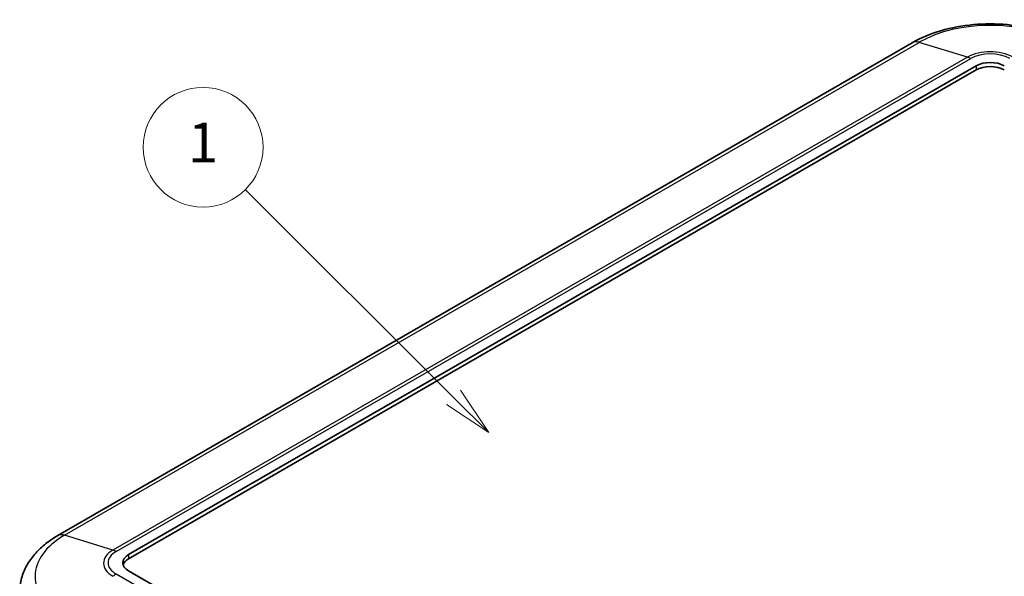
# Model space of a CAD drawing. Units: millimetres. Extents: x 0 to 5875, y 0 to 563.
# Drawn here: x 497 to 595, y 345 to 401 of the extents above; entities that cross this region are included whole.
import ezdxf

# ---------------------------------------------------------------- set-up
doc = ezdxf.new("R2010")
doc.units = ezdxf.units.MM
doc.header["$LTSCALE"] = 2
doc.layers.add('Symbol (TK)', color=100, linetype='Continuous', lineweight=18, true_color=0x00ff3f)
doc.layers.add('Visible (ISO)', color=7, linetype='Continuous', lineweight=35)
doc.layers.add('Visible Narrow (ISO)', color=7, linetype='Continuous', lineweight=25)
doc.styles.add('Note Text (TK2)', font='txt')

# ---------------------------------------------------------------- blocks, each defined once
blk = doc.blocks.new('バルーン1')
at = {"layer": 'Symbol (TK)', "color": 100, "true_color": 0x00ff40}
for p, q in [((284.578, 189.711), (274.156, 200.132)), ((286.345, 187.943), (284.931, 190.064)), ((284.224, 189.357), (286.345, 187.943)), ((284.578, 189.711), (286.345, 187.943))]:
    blk.add_line(p, q, dxfattribs=at)
at = {"layer": 'Symbol (TK)'}
blk.add_circle((272.042, 202.246), 3, dxfattribs=at)
at = {"layer": 'Symbol (TK)', "color": 7, "insert": (272.042, 202.222), "char_height": 2, "attachment_point": 5, "style": 'Note Text (TK2)'}
blk.add_mtext('1', dxfattribs=at)

msp = doc.modelspace()

# ---------------------------------------------------------------- linework, layer by layer
at = {"layer": 'Visible (ISO)'}
for p, q in [((586.0932, 398.9612), (500.5333, 349.5632)), ((507.6272, 347.6594), (592.48, 396.6492)), ((507.6272, 347.2512), (592.48, 396.2409)), ((557.8318, 317.0408), (507.6272, 346.0264))]:
    msp.add_line(p, q, dxfattribs=at)
for centre, major_axis, start_param, end_param in [((593.8942, 395.8327), (2, 0), 0.7853982, 2.3561945), ((593.8942, 395.4245), (2, 0), 0.7853982, 2.3561945), ((509.0414, 346.8429), (-2, 0), 5.4977871, 7.0685835), ((509.0414, 346.4347), (-2, 0), 5.4977871, 6.1054747)]:
    msp.add_ellipse(centre, major_axis=major_axis, ratio=0.5773503, start_param=start_param, end_param=end_param, dxfattribs=at)
for points, knots in [([(601.6952, 398.9612), (600.826, 399.4631), (599.8571, 399.8655), (597.7933, 400.4726), (596.6982, 400.6768), (594.4637, 400.8811), (593.3247, 400.8811), (591.0903, 400.6768), (589.9952, 400.4726), (587.9314, 399.8655), (586.9625, 399.4631), (586.0932, 398.9612)], [4.712389, 4.712389, 4.712389, 4.712389, 5.0265482, 5.0265482, 5.3407075, 5.3407075, 5.6548668, 5.6548668, 5.969026, 5.969026, 6.2831853, 6.2831853, 6.2831853, 6.2831853]), ([(500.5333, 349.5632), (500.1123, 349.3201), (499.7146, 349.0536), (498.9749, 348.4719), (498.6328, 348.1565), (498.0164, 347.4748), (497.742, 347.1081), (497.2789, 346.3249), (497.0903, 345.908), (496.8209, 345.0375), (496.7405, 344.584), (496.721, 344.1272)], [0, 0, 0, 0, 0.15214059, 0.15214059, 0.30428118, 0.30428118, 0.45642176, 0.45642176, 0.60856235, 0.60856235, 0.76070294, 0.76070294, 0.76070294, 0.76070294])]:
    msp.add_open_spline(points, degree=3, knots=knots, dxfattribs=at)
at = {"layer": 'Visible Narrow (ISO)'}
for p, q in [((501.2121, 349.6069), (586.772, 399.0049)), ((591.6189, 397.5119), (586.772, 399.0049)), ((591.6189, 397.5119), (506.059, 348.1139)), ((506.3802, 347.9711), (591.9401, 397.3691)), ((592.48, 396.6492), (592.48, 396.2409)), ((506.059, 348.1139), (501.2121, 349.6069)), ((507.6272, 347.6594), (507.6272, 347.2512)), ((557.2919, 316.3208), (506.3802, 345.7147))]:
    msp.add_line(p, q, dxfattribs=at)
for centre, major_axis, start_param, end_param in [((593.8942, 394.8929), (10.0724, 0), 0.7853982, 2.3561945), ((587.0932, 397.2292), (-1, 1.7321), 5.7269263, 6.2831853), ((593.8942, 396.1983), (-3.2178, 0), 3.9269908, 5.4977871), ((591.9401, 395.7361), (-1, 1.7321), 5.4977871, 5.7269263), ((593.8942, 396.2409), (2.7635, 0), 0.7853982, 2.3561945), ((508.3343, 345.4949), (-10.0724, 0), 5.4977871, 7.0685835), ((501.5333, 347.8311), (-1, 1.7321), 5.7269263, 6.2831853), ((508.3343, 346.8002), (-3.2178, 0), 5.4977871, 7.0685835), ((506.3802, 346.3381), (-1, 1.7321), 5.4977871, 5.7269263), ((508.3343, 346.8429), (-2.7635, 0), 5.4977871, 7.0685835), ((506.3802, 344.0817), (-1, -1.7321), 3.9269908, 4.15613)]:
    msp.add_ellipse(centre, major_axis=major_axis, ratio=0.5773503, start_param=start_param, end_param=end_param, dxfattribs=at)

# ---------------------------------------------------------------- block references
at = {"layer": 'Symbol (TK)', "xscale": 2, "yscale": 2, "zscale": 2}
msp.add_blockref('バルーン1', (-29, -16), dxfattribs=at)

doc.saveas('drawing.dxf')
